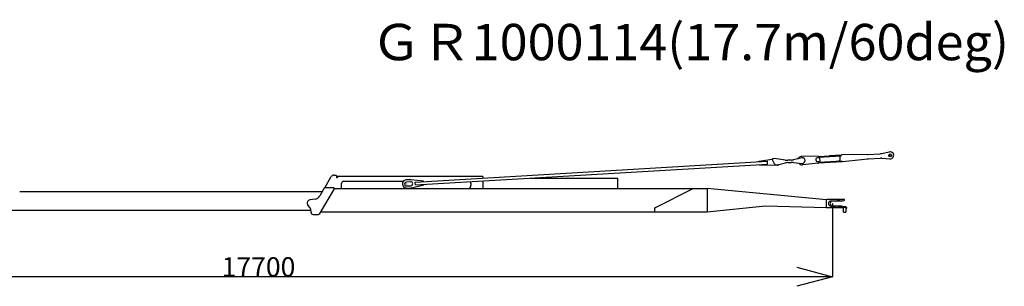
# Model space of a CAD drawing. Extents: x -42091 to 50587, y -128146 to 40206.
# Drawn here: x -9663 to 5516, y -26383 to -22271 of the extents above; entities that cross this region are included whole.
import ezdxf

# ---------------------------------------------------------------- set-up
doc = ezdxf.new("R2010")
doc.units = 0
doc.header["$PDMODE"] = 35
doc.layers.get('0').update_dxf_attribs({"linetype": 'CONTINUOUS'})
doc.layers.get('DEFPOINTS').update_dxf_attribs({"linetype": 'CONTINUOUS'})
doc.styles.add('MX_DIMTXSTY_4', font='txt.shx', dxfattribs={"width": 1.15, "bigfont": 'extfont.shx'})
doc.styles.add('MX_NOTE_STANDARD', font='txt.shx', dxfattribs={"bigfont": 'extfont.shx'})
doc.dimstyles.new('MXDIMSTYLE', dxfattribs={"dimtxt": 2.8, "dimasz": 2.5, "dimexe": 1, "dimexo": 0.5, "dimgap": 0.5, "dimtad": 1, "dimdsep": 46, "dimtxsty": 'MX_NOTE_STANDARD', "dimblk1": 'OPEN30', "dimblk2": 'OPEN30', "dimsah": 1, "dimcen": 2.5, "dimadec": 0, "dimazin": 0, "dimtfac": 1, "dimtmove": 0, "dimatfit": 3, "dimldrblk": 'OPEN30', "dimfxl": 1, "dimtzin": 0, "dimarcsym": 0})

# ---------------------------------------------------------------- blocks, each defined once
blk = doc.blocks.new('_OPEN30')
at = {"color": 0, "linetype": 'ByBlock', "lineweight": -2}
for p, q in [((-1, 0.267949), (0, 0)), ((0, 0), (-1, -0.267949)), ((0, 0), (-1, 0))]:
    blk.add_line(p, q, dxfattribs=at)
blk = doc.blocks.new('*D20')
at = {"color": 7, "linetype": 'Continuous'}
for p, q in [((-14830.777101, -25055.877732), (-14830.777101, -26235.07634)), ((2869.222905, -25107.075364), (2869.222905, -26235.07634)), ((2869.222905, -26234.07634), (-14830.777101, -26234.07634))]:
    blk.add_line(p, q, dxfattribs=at)
at = {"layer": 'DEFPOINTS', "color": 0, "linetype": 'Continuous'}
for p in [(-14830.777101, -25055.377732), (2869.222905, -25106.575364), (-14830.777101, -26234.07634)]:
    blk.add_point(p, dxfattribs=at)
at = {"color": 7, "linetype": 'Continuous', "xscale": 554, "yscale": 554, "zscale": 554, "rotation": 180}
blk.add_blockref('_OPEN30', (-14830.777101, -26234.07634), dxfattribs=at)
at = {"color": 7, "linetype": 'Continuous', "xscale": 554, "yscale": 554, "zscale": 554}
blk.add_blockref('_OPEN30', (2869.222905, -26234.07634), dxfattribs=at)
at = {"color": 7, "linetype": 'Continuous', "insert": (-5980.777095, -26083.57634), "char_height": 300, "attachment_point": 5, "style": 'MX_DIMTXSTY_4'}
blk.add_mtext('\\A1;17700', dxfattribs=at)

msp = doc.modelspace()

# ---------------------------------------------------------------- linework, layer by layer
at = {"color": 251, "linetype": 'Continuous'}
for p, q in [((1733.26, -24453.06), (1939.36, -24421.05)), ((1971.36, -24413.92), (1941.41, -24415.7)), ((1941.41, -24415.7), (1942.48, -24433.66)), ((2138.39, -24437.61), (1971.36, -24413.92)), ((2229.95, -24436.19), (2178.28, -24439.24)), ((2396.21, -24398.8), (2265.75, -24430.78)), ((2325.64, -24416.1), (2361.13, -24390.79)), ((2645.35, -24373.66), (2395.03, -24378.83)), ((2646.66, -24399), (2636.68, -24399.59)), ((2650.45, -24378.36), (2651.35, -24393.71)), ((2650.7, -24382.73), (3000.09, -24362.06)), ((2651.06, -24388.72), (3000.45, -24368.05)), ((2667.17, -24393.34), (2671.23, -24462.08)), ((2819.93, -24364.7), (3004.86, -24353.76)), ((2819.93, -24364.7), (2820.41, -24372.69)), ((2972.83, -24449.82), (2982.94, -24437.2)), ((2978.92, -24369.32), (2982.94, -24437.2)), ((3000.45, -24368.05), (3000.09, -24362.06)), ((3406.47, -24348.86), (3014.35, -24353.42)), ((3019.48, -24456.94), (3411.36, -24418.96)), ((3413.58, -24348.6), (3603.72, -24337.35)), ((3416.97, -24418.53), (3607.85, -24407.23)), ((3625.41, -24334.47), (3745.29, -24309.52)), ((3629.74, -24407.53), (3751.72, -24418.16)), ((-3565.04, -24773.99), (1863.46, -24452.72)), ((-3562.36, -24819.21), (1866.14, -24497.94)), ((1733.69, -24460.4), (1733.26, -24453.06)), ((1736.8, -24512.95), (1736.37, -24505.62)), ((1945.24, -24520.43), (1736.8, -24512.95)), ((1866.14, -24497.94), (1863.46, -24452.72)), ((1946.36, -24446.74), (1970.45, -24489.03)), ((2012.5, -24516.67), (1949.99, -24520.37)), ((2020.49, -24510.41), (2142.18, -24479.91)), ((2178.99, -24474.26), (2232.01, -24471.12)), ((2268.21, -24472.27), (2401.53, -24488.64)), ((2651.89, -24484.22), (2402.71, -24508.6)), ((2640.22, -24459.49), (2650.2, -24458.9)), ((2655.49, -24463.59), (2656.4, -24478.95)), ((2655.79, -24468.58), (3005.17, -24447.91)), ((2656.38, -24478.57), (3012.01, -24457.52)), ((3005.76, -24457.89), (3005.17, -24447.91)), ((-3642.1, -24738.63), (-3702.16, -24742.19)), ((-3435.7, -24758.97), (-3632.45, -24738.84)), ((-3635.38, -24770.29), (-3700.27, -24774.13)), ((-3696.66, -24835.02), (-3631.78, -24831.18)), ((-3694.77, -24866.97), (-3634.72, -24863.41)), ((-3625.16, -24862.07), (-3432.15, -24818.87)), ((-3562.36, -24819.21), (-3565.04, -24773.99)), ((-3435.26, -24766.31), (-3435.7, -24758.97)), ((-3432.15, -24818.87), (-3432.59, -24811.53))]:
    msp.add_line(p, q, dxfattribs=at)
at = {"color": 11, "linetype": 'Continuous'}
for p, q in [((-4960.78, -24863.58), (-4859.43, -24690.54)), ((-4820.78, -24668.58), (-4790.71, -24668.58)), ((-4780.78, -24678.58), (-4780.78, -24704.58)), ((-4780.78, -24704.58), (-4765.78, -24704.58)), ((-4765.78, -24688.58), (-4765.78, -24704.58)), ((-2520.78, -24688.58), (-4765.78, -24688.58)), ((-2520.78, -24688.58), (-2520.78, -24712.19)), ((-1785.92, -24714.08), (-457.78, -24714.08)), ((-457.78, -24714.08), (-441.78, -24714.08)), ((-441.78, -24873.58), (-441.78, -24714.08)), ((-4814.82, -24878.71), (-5047.9, -25268.76)), ((-4968.65, -24868.63), (-5036.65, -24988.04)), ((-4960.78, -24863.61), (-4960.78, -24863.58)), ((-4823.4, -24863.58), (-4959.96, -24863.58)), ((-4813.4, -24873.58), (933.22, -24873.58)), ((-4700.78, -24873.58), (-4700.78, -24797.58)), ((-4665.78, -24762.58), (-3744.75, -24762.58)), ((-2720.42, -24857.22), (-2725.78, -24862.58)), ((-2725.78, -24873.58), (-2725.78, -24862.58)), ((-2705.78, -24797.58), (-2705.78, -24821.87)), ((-2520.78, -24757.57), (-2520.78, -24873.58)), ((128.35, -25174.43), (718.45, -24873.58)), ((933.22, -24873.58), (933.22, -25238.58)), ((2774.22, -25046.56), (933.22, -24874.06)), ((-9662.88, -24918.18), (-4996.87, -24918.18)), ((-5109.01, -25037.49), (-5188.05, -25049.11)), ((-5191.52, -25166.62), (-5220.41, -25129.06)), ((128.35, -25234.08), (128.35, -25174.43)), ((1832.9, -25146.61), (933.22, -25238.58)), ((2770.33, -25171.97), (1833.55, -25146.58)), ((2774.22, -25168.08), (2770.33, -25171.97)), ((2774.22, -25049.58), (2778.22, -25045.58)), ((2774.22, -25168.08), (2774.22, -25046.56)), ((2774.22, -25163.58), (2778.22, -25167.58)), ((2970.22, -25045.58), (2778.22, -25045.58)), ((2778.22, -25167.58), (3036.22, -25167.58)), ((2916.72, -25068.58), (2842.22, -25068.58)), ((2842.22, -25144.58), (2916.72, -25144.58)), ((2906.8, -25068.88), (2869.22, -25068.88)), ((2906.8, -25144.28), (2869.22, -25144.28)), ((3000.8, -25068.88), (2906.8, -25068.88)), ((3000.8, -25144.28), (2906.94, -25144.28)), ((2971.21, -25055.34), (2921.65, -25067.96)), ((2971.21, -25157.81), (2921.65, -25145.19)), ((2954.58, -25153.58), (3060.91, -25153.58)), ((3023.22, -25045.58), (2970.3, -25045.58)), ((2974.22, -25051.47), (2974.22, -25049.58)), ((2974.22, -25161.58), (3060.91, -25161.58)), ((2974.22, -25163.58), (2974.22, -25161.68)), ((3023.22, -25063.96), (3005.58, -25068.3)), ((3023.22, -25149.2), (3005.58, -25144.85)), ((3053.22, -25045.58), (3023.22, -25045.58)), ((3023.22, -25063.96), (3047.13, -25058.07)), ((3023.22, -25149.2), (3041.03, -25153.58)), ((3036.22, -25236.58), (3036.22, -25161.58)), ((3053.22, -25050.3), (3053.22, -25045.58)), ((3066.57, -25163.92), (3079.78, -25177.13)), ((3072.22, -25158.26), (3085.44, -25171.47)), ((3074.22, -25171.58), (3074.22, -25236.58)), ((3079.78, -25177.13), (3085.44, -25182.79)), ((3085.44, -25171.47), (3091.09, -25177.13)), ((3085.44, -25182.79), (3091.09, -25177.13)), ((-5171.72, -25213.88), (-9831.18, -25213.88)), ((-5206.58, -25248.18), (-5206.57, -25248.18)), ((-5170.78, -25227.4), (-5170.78, -25227.59)), ((-5170.78, -25243.58), (-5170.78, -25227.59)), ((-5140.78, -25273.58), (-5056.45, -25273.58)), ((-5027.17, -25234.08), (933.22, -25234.08)), ((3036.22, -25236.58), (3074.22, -25236.58))]:
    msp.add_line(p, q, dxfattribs=at)
at = {"color": 251, "linetype": 'Continuous'}
msp.add_circle((3756.49, -24363.37), 22.5, dxfattribs=at)
for centre, radius, start, end in [((1947.03, -24470.46), 50, 96.110182, 98.82731), ((1972.42, -24431.89), 30, 183.386978, 209.665868), ((2166.47, -24239.59), 200, 261.928225, 273.386981), ((2218.13, -24236.53), 200, 273.386981, 283.775835), ((2398.87, -24443.72), 65, 93.386973, 125.487373), ((2398.87, -24443.72), 45, 273.386981, 93.386975), ((2638.45, -24429.54), 30, 93.386973, 273.386978), ((2645.45, -24378.66), 5, 3.386981, 91.184384), ((2646.36, -24394.01), 5, 273.386978, 3.386981), ((3016.68, -24553.41), 200, 90.667475, 93.386973), ((3404.72, -24198.87), 150, 270.667472, 273.386978), ((3425.83, -24568.26), 150, 93.386973, 95.534562), ((3594.85, -24187.61), 150, 273.386978, 281.75427), ((3616.71, -24556.97), 150, 85.019687, 93.386973), ((3756.49, -24363.37), 55, 265.019686, 101.754269), ((1947.03, -24470.46), 50, 267.946646, 273.386981), ((2009.55, -24466.76), 45, 209.665868, 284.068809), ((2009.55, -24466.76), 50, 273.386981, 309.910751), ((2190.8, -24673.91), 200, 93.386975, 104.068804), ((2243.83, -24670.77), 200, 82.998121, 93.386975), ((2398.87, -24443.72), 65, 215.916694, 273.386978), ((2650.5, -24463.89), 5, 3.386981, 93.386973), ((2651.41, -24479.24), 5, 275.589576, 3.386981), ((3000.19, -24257.87), 200, 273.386978, 275.534563), ((-3638.56, -24798.53), 60, 84.157088, 93.386975), ((-3698.46, -24804.58), 62.5, 93.386975, 273.386981), ((-3698.46, -24804.58), 30.5, 93.386975, 273.386981), ((-3633.58, -24800.74), 30.5, 273.386981, 93.386975), ((-3638.26, -24803.52), 60, 273.386981, 282.616868)]:
    msp.add_arc(centre, radius, start, end, dxfattribs=at)
at = {"color": 11, "linetype": 'Continuous'}
for centre, radius, start, end in [((-4820.78, -24713.58), 45, 90.000008, 149.643837), ((-4790.78, -24678.58), 10, 0.000008, 90.000008), ((-4959.96, -24873.58), 10, 90.000008, 150.340898), ((-4823.4, -24873.58), 10, 329.139116, 90.000008), ((-4665.78, -24797.58), 35, 90.000008, 180.000008), ((-2755.78, -24821.87), 50, 315.000008, 0.000008), ((-2740.78, -24797.58), 35, 0.000008, 53.7203), ((-5123.55, -24938.56), 100, 278.359684, 330.340898), ((-5180.78, -25098.58), 50, 98.359684, 217.571216), ((-5270.78, -25227.59), 100, 0.000008, 37.571216), ((1833.41, -25151.58), 5, 88.447739, 95.836636), ((2842.22, -25106.58), 38, 90.000008, 270.000008), ((2869.22, -25106.58), 37.7, 90.000008, 270.000008), ((2906.8, -25048.88), 20, 270.000008, 279.939058), ((2906.8, -25164.28), 20, 80.066325, 90.000008), ((2916.72, -25048.58), 20, 270.000008, 284.281103), ((2916.72, -25164.58), 20, 75.718912, 90.000008), ((2970.22, -25049.58), 4, 0.000008, 90.000008), ((2970.22, -25163.58), 4, 270.000008, 0.000008), ((2970.22, -25051.47), 4, 284.281103, 0.000008), ((2970.22, -25161.68), 4, 0.000008, 75.718912), ((3000.8, -25048.88), 20, 270.000008, 283.820347), ((3000.8, -25164.28), 20, 76.179668, 90.000008), ((3045.22, -25050.3), 8, 283.820347, 0.000008), ((3060.91, -25169.58), 16, 45.000008, 90.000008), ((3060.91, -25169.58), 8, 45.000008, 90.000008), ((-5140.78, -25243.58), 30, 180.000008, 270.000008), ((-5056.45, -25263.58), 10, 270.000008, 329.110147)]:
    msp.add_arc(centre, radius, start, end, dxfattribs=at)
at = {"color": 20, "linetype": 'Continuous'}
for p in [(3756.49, -24363.37), (-3698.46, -24804.58), (2869.22, -25106.58)]:
    msp.add_point(p, dxfattribs=at)

# ---------------------------------------------------------------- texts
at = {"color": 7, "linetype": 'Continuous', "insert": (-4246.91, -22335.94), "char_height": 560, "attachment_point": 1}
msp.add_mtext('\\W1.016;\\A1;ＧＲ1000114(17.7m/60deg)', dxfattribs=at)

# ---------------------------------------------------------------- dimensions: what is measured, and where the dimension line sits
at = {"color": 7, "linetype": 'Continuous'}
dim = msp.add_linear_dim(base=(-14830.78, -26234.08), p1=(2869.22, -25106.58), p2=(-14830.78, -25055.38), text='\\A1;<>', dimstyle='MXDIMSTYLE', override={"dimtxt": 300, "dimasz": 554, "dimdec": 1, "dimtxsty": 'MX_DIMTXSTY_4', "dimtzin": 8}, dxfattribs=at)
dim.commit()
dim.dimension.update_dxf_attribs({"geometry": '*D20', "text_midpoint": (-5980.78, -26234.08), "dimtype": 128})

doc.saveas('drawing.dxf')
